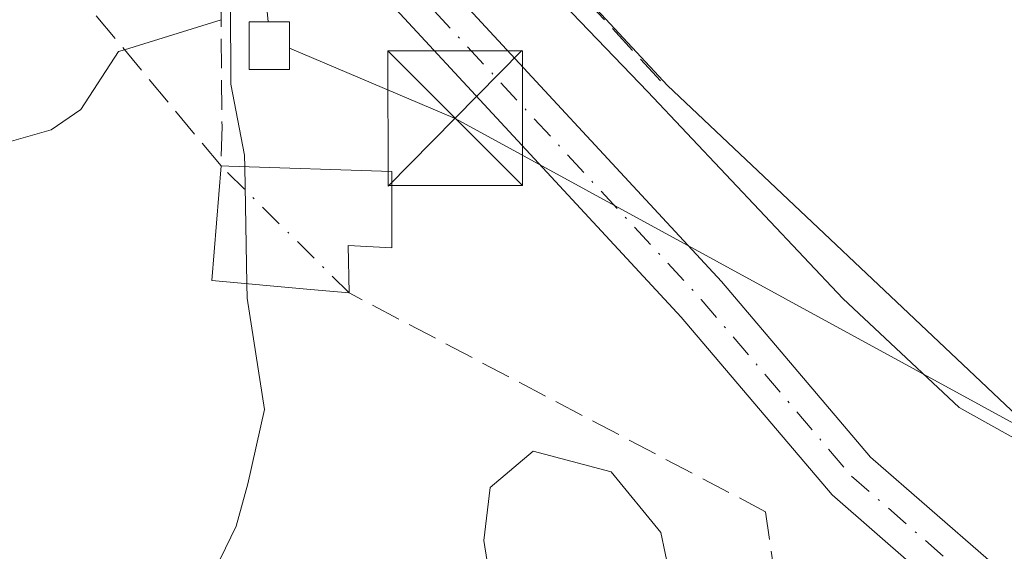
# Model space of a CAD drawing. Units: metres. Extents: x 553082 to 556524, y 4700877 to 4703216.
# Drawn here: x 553410 to 553465, y 4701329 to 4701358 of the extents above; entities that cross this region are included whole.
import ezdxf

# ---------------------------------------------------------------- set-up
doc = ezdxf.new("R2010")
doc.units = ezdxf.units.M
doc.header["$MEASUREMENT"] = 0
doc.linetypes.add('DGN Style 3', pattern=[2.307223458686699, 1.648016756204785, -0.6592067024819142])
doc.linetypes.add('DGN Style 4', pattern=[2.6384748266838614, 1.318413404963828, -0.6592067024819142, 0.001648016756204785, -0.6592067024819142])
for name, color, linetype, lineweight in [('Arbolado forestal CxS', 92, 'Continuous', 0), ('Corriente artificial Cxs', 4, 'Continuous', 13), ('Corriente artificial lineal', 4, 'DGN Style 3', 13), ('Corriente artificial lineal oculto', 135, 'DGN Style 4', 13), ('Corriente natural Cxs', 4, 'Continuous', 13), ('Curva de nivel normal', 30, 'Continuous', 0), ('Edificación Cxs', 1, 'Continuous', 13), ('Edificación ligera Cxs', 1, 'Continuous', 0), ('Instalación de energía eléctrica Cxs', 135, 'Continuous', 0), ('Obra de contención lineal', 1, 'DGN Style 3', 13), ('Pista no pavimentada Cxs', 111, 'Continuous', 0), ('Pista no pavimentada eje', 91, 'DGN Style 4', 0), ('Suelo desnudo CxS', 253, 'Continuous', 0), ('Tendido', 6, 'Continuous', 0), ('Torre de tendido puntual', 7, 'Continuous', 0)]:
    doc.layers.add(name, color=color, linetype=linetype, lineweight=lineweight)

# ---------------------------------------------------------------- blocks, each defined once
blk = doc.blocks.new('*U11')
at = {"layer": 'Suelo desnudo CxS', "color": 253, "linetype": 'Continuous', "lineweight": 0}
blk.add_polyline3d([(553465.8930000003, 4701335.8201, 354.7013000000007), (553446.1017000005, 4701354.549699999, 354.3576999999932), (553427.4001000002, 4701374.690099999, 355.234500000006), (553423.1617000002, 4701378.197899999, 353.4196999999986), (553436.6898999996, 4701398.2992, 353.3766000000033), (553444.4301000005, 4701409.800100001, 353.7513000000035), (553444.4354999998, 4701409.8082, 353.7520999999979), (553444.4401000004, 4701409.800100001, 353.7525000000023), (553449.6065999996, 4701405.562999999, 354.0299999999988), (553449.6101000002, 4701405.5601, 354.0299999999988), (553451.3300999999, 4701404.690099999, 354.0611999999965), (553456.4001000002, 4701402.270099999, 354.3000000000029), (553461.4901000002, 4701399.9101, 354.5218000000023), (553466.6501000002, 4701397.8101, 354.6526000000013)], dxfattribs=at)
blk = doc.blocks.new('*U17')
at = {"layer": 'Suelo desnudo CxS', "color": 253, "linetype": 'Continuous', "lineweight": 0}
blk.add_polyline3d([(553443.3201000001, 4701413.1601, 353.6379000000015), (553443.9200999998, 4701410.720100001, 353.7016000000003), (553444.4354999998, 4701409.8082, 353.7520999999979), (553444.4301000005, 4701409.800100001, 353.7513000000035), (553436.6898999996, 4701398.2992, 353.3766000000033), (553423.1617000002, 4701378.197899999, 353.4196999999986), (553421.5988999996, 4701379.345899999, 353.3493000000017), (553421.5351, 4701378.370300001, 353.2834000000003), (553421.0658999998, 4701373.434, 354.0516999999964), (553421.0695000002, 4701373.2039, 354.1024000000034), (553421.0790999997, 4701372.6019, 354.2360000000044), (553421.0812999997, 4701372.464299999, 354.258600000001), (553421.0828, 4701372.367000001, 354.2583000000013), (553421.0965999998, 4701371.489399999, 354.2559000000037), (553421.2176999999, 4701361.6489, 353.6821999999956), (553421.2466000002, 4701358.217399999, 353.7602999999945), (553415.8693000004, 4701356.5426, 351.8652000000002), (553415.5401, 4701356.440099999, 351.8565999999992), (553413.4401000004, 4701353.220100001, 351.982799999998), (553411.7901, 4701352.0801, 351.9850000000006), (553409.3101000004, 4701351.380100001, 352.0339999999997)], dxfattribs=at)
blk = doc.blocks.new('*U19')
at = {"layer": 'Corriente natural Cxs', "color": 4, "linetype": 'Continuous', "lineweight": 13}
blk.add_polyline3d([(553443.3201000001, 4701413.1601, 353.6379000000015), (553443.9200999998, 4701410.720100001, 353.7016000000003), (553444.4354999998, 4701409.8082, 353.7520999999979), (553444.4301000005, 4701409.800100001, 353.7513000000035), (553436.6898999996, 4701398.2992, 353.3766000000033), (553423.1617000002, 4701378.197899999, 353.4196999999986), (553421.5988999996, 4701379.345899999, 353.3493000000017), (553421.5351, 4701378.370300001, 353.2834000000003), (553421.0658999998, 4701373.434, 354.0516999999964), (553421.0695000002, 4701373.2039, 354.1024000000034), (553421.0790999997, 4701372.6019, 354.2360000000044), (553421.0812999997, 4701372.464299999, 354.258600000001), (553421.0828, 4701372.367000001, 354.2583000000013), (553421.0965999998, 4701371.489399999, 354.2559000000037), (553421.2176999999, 4701361.6489, 353.6821999999956), (553421.2466000002, 4701358.217399999, 353.7602999999945), (553415.8693000004, 4701356.5426, 351.8652000000002), (553415.5401, 4701356.440099999, 351.8565999999992), (553413.4401000004, 4701353.220100001, 351.982799999998), (553411.7901, 4701352.0801, 351.9850000000006), (553409.3101000004, 4701351.380100001, 352.0339999999997)], dxfattribs=at)
blk = doc.blocks.new('5TTEND')
at = {"layer": 'Torre de tendido puntual', "color": 7, "linetype": 'Continuous', "lineweight": 0}
for p, q in [((-0.375, 0.3754), (0.375, -0.3746)), ((0.3720000000000001, 0.3784000000000001), (-0.3720000000000001, -0.3776))]:
    blk.add_line(p, q, dxfattribs=at)
at = {"layer": 'Torre de tendido puntual', "color": 7, "linetype": 'Continuous', "lineweight": 0, "flags": 128}
blk.add_lwpolyline([(-0.375, -0.3746), (0.375, -0.3746), (0.375, 0.3754), (-0.375, 0.3754), (-0.3720000000000001, -0.3776)], dxfattribs=at)

msp = doc.modelspace()

# ---------------------------------------------------------------- linework, layer by layer
at = {"layer": 'Arbolado forestal CxS', "color": 92, "linetype": 'Continuous', "lineweight": 0}
for points in [[(553409.3101000004, 4701351.380100001, 352.0339999999997), (553411.7901, 4701352.0801, 351.9850000000006), (553413.4401000004, 4701353.220100001, 351.982799999998), (553415.5401, 4701356.440099999, 351.8565999999992), (553415.8693000004, 4701356.5426, 351.8652000000002), (553421.2466000002, 4701358.217399999, 353.7602999999945), (553421.2176999999, 4701361.6489, 353.6821999999956), (553421.0965999998, 4701371.489399999, 354.2559000000037), (553421.0828, 4701372.367000001, 354.2583000000013), (553421.0812999997, 4701372.464299999, 354.258600000001), (553421.0790999997, 4701372.6019, 354.2360000000044), (553421.0695000002, 4701373.2039, 354.1024000000034), (553421.0658999998, 4701373.434, 354.0516999999964), (553421.5351, 4701378.370300001, 353.2834000000003), (553421.5988999996, 4701379.345899999, 353.3493000000017), (553423.1617000002, 4701378.197899999, 353.4196999999986), (553427.4001000002, 4701374.690099999, 355.234500000006), (553446.1017000005, 4701354.549699999, 354.3576999999932), (553465.8930000003, 4701335.8201, 354.7013000000007), (553470.3201000001, 4701333.790100001, 354.6779999999999), (553473.1700999998, 4701332.290100001, 354.5144), (553476.0601000004, 4701330.8301, 354.6457999999984), (553480.4401000004, 4701329.3301, 354.4633999999933), (553484.9101, 4701328.0801, 353.8960999999982)], [(553423.1617000002, 4701378.197899999, 353.4196999999986), (553421.5988999996, 4701379.345899999, 353.3493000000017), (553421.5351, 4701378.370300001, 353.2834000000003), (553421.0658999998, 4701373.434, 354.0516999999964), (553421.0695000002, 4701373.2039, 354.1024000000034), (553421.0790999997, 4701372.6019, 354.2360000000044), (553421.0812999997, 4701372.464299999, 354.258600000001), (553421.0828, 4701372.367000001, 354.2583000000013), (553421.0965999998, 4701371.489399999, 354.2559000000037), (553421.2176999999, 4701361.6489, 353.6821999999956), (553421.2466000002, 4701358.217399999, 353.7602999999945), (553415.8693000004, 4701356.5426, 351.8652000000002), (553415.5401, 4701356.440099999, 351.8565999999992), (553413.4401000004, 4701353.220100001, 351.982799999998), (553411.7901, 4701352.0801, 351.9850000000006), (553409.3101000004, 4701351.380100001, 352.0339999999997)], [(553423.1617000002, 4701378.197899999, 353.4196999999986), (553427.4001000002, 4701374.690099999, 355.234500000006), (553446.1017000005, 4701354.549699999, 354.3576999999932), (553465.8930000003, 4701335.8201, 354.7013000000007), (553470.3201000001, 4701333.790100001, 354.6779999999999), (553473.1700999998, 4701332.290100001, 354.5144), (553476.0601000004, 4701330.8301, 354.6457999999984), (553480.4401000004, 4701329.3301, 354.4633999999933), (553484.9101, 4701328.0801, 353.8960999999982), (553491.8800999997, 4701326.200099999, 354.1333000000013), (553498.8800999997, 4701324.4301, 354.547900000005), (553509.0301000001, 4701322.1501, 355.0334000000003), (553519.2600999996, 4701320.210100001, 354.6760999999969), (553534.8976999996, 4701317.8333, 353.7793999999994)]]:
    msp.add_polyline3d(points, dxfattribs=at)
at = {"layer": 'Corriente artificial Cxs', "color": 4, "linetype": 'Continuous', "lineweight": 13, "extrusion": (0.02169650319487978, -0.0233657148553852, 0.999491523284921), "elevation": -97488.4872112695, "flags": 128}
msp.add_lwpolyline([(3604587.210327392, 3066999.242426811), (3604587.210327392, 3067026.740687355)], dxfattribs=at)
at = {"layer": 'Corriente artificial Cxs', "color": 4, "linetype": 'Continuous', "lineweight": 13}
for points in [[(553465.8930000003, 4701335.8201, 354.7013000000007), (553446.1017000005, 4701354.549699999, 354.3576999999932), (553427.4001000002, 4701374.690099999, 355.234500000006), (553428.1801000005, 4701375.770099999, 354.652900000001), (553449.5900999998, 4701405.540100001, 354.0237999999954), (553449.6065999996, 4701405.562999999, 354.0299999999988), (553449.6101000002, 4701405.5601, 354.0299999999988), (553451.3300999999, 4701404.690099999, 354.0611999999965), (553456.4001000002, 4701402.270099999, 354.3000000000029), (553461.4901000002, 4701399.9101, 354.5218000000023), (553466.6501000002, 4701397.8101, 354.6526000000013)], [(553592.8701, 4701308.420100001, 354.8384999999981), (553559.9200999998, 4701314.0001, 353.5926000000036), (553539.5900999998, 4701317.120100001, 353.8879000000015), (553519.2600999996, 4701320.210100001, 354.6760999999969), (553509.0301000001, 4701322.1501, 355.0334000000003), (553498.8800999997, 4701324.4301, 354.547900000005), (553491.8800999997, 4701326.200099999, 354.1333000000013), (553484.9101, 4701328.0801, 353.8960999999982), (553480.4401000004, 4701329.3301, 354.4633999999933), (553476.0601000004, 4701330.8301, 354.6457999999984), (553473.1700999998, 4701332.290100001, 354.5144), (553470.3201000001, 4701333.790100001, 354.6779999999999), (553465.8930000003, 4701335.8201, 354.7013000000007), (553446.1017000005, 4701354.549699999, 354.3576999999932)]]:
    msp.add_polyline3d(points, dxfattribs=at)
at = {"layer": 'Corriente artificial lineal', "color": 4, "linetype": 'DGN Style 3', "lineweight": 13, "extrusion": (-0.0669328023446234, 0.08066341366616166, 0.9944915352410082), "elevation": 342536.3997294375, "flags": 128}
msp.add_lwpolyline([(-3428028.487204361, -3246576.224473344), (-3428028.487204361, -3246596.01421756)], dxfattribs=at)
at = {"layer": 'Corriente artificial lineal', "color": 4, "linetype": 'DGN Style 3', "lineweight": 13}
msp.add_polyline3d([(553522.2594, 4701303.694800001, 357.2066999999952), (553509.8794999998, 4701306.056299999, 357.053700000004), (553453.7696000002, 4701315.558800001, 356.5581999999995), (553451.5538999997, 4701330.798800001, 356.6814000000013), (553428.3701, 4701342.9901, 355.6346999999951)], dxfattribs=at)
at = {"layer": 'Corriente artificial lineal oculto', "color": 135, "linetype": 'DGN Style 4', "lineweight": 13, "extrusion": (-0.1517089696996877, 0.1506450919358376, 0.9768779067971096), "elevation": 624621.6108163923, "flags": 128}
msp.add_lwpolyline([(-3725981.659265655, -2852335.449414582), (-3725981.659265655, -2852345.735295235)], dxfattribs=at)
at = {"layer": 'Corriente natural Cxs', "color": 4, "linetype": 'Continuous', "lineweight": 13}
msp.add_polyline3d([(553421.2467, 4701358.217399999, 353.7603999999992), (553415.8693000004, 4701356.5426, 351.8652000000002), (553415.5401, 4701356.440099999, 351.8565999999992), (553413.4401000004, 4701353.220100001, 351.982799999998), (553411.7901, 4701352.0801, 351.9850000000006), (553409.3101000004, 4701351.380100001, 352.0339999999997)], dxfattribs=at)
at = {"layer": 'Curva de nivel normal', "color": 30, "linetype": 'Continuous', "lineweight": 0, "elevation": 355, "flags": 128}
for points in [[(553427.4001000002, 4701374.690199999), (553428.9989999998, 4701370.205200001), (553432.3063000003, 4701367.426999999), (553445.0064000003, 4701354.197799999), (553455.8542999999, 4701342.6884), (553462.3366, 4701336.603), (553473.7137000002, 4701330.253000001), (553491.9699999997, 4701324.696699999), (553514.0626999997, 4701319.5373), (553522.3970999997, 4701318.346700001), (553543.1670000004, 4701313.981100001), (553554.8576999997, 4701312.1829), (553573.3295, 4701309.483200001)], [(553421.5354000004, 4701373.157099999), (553421.6600000003, 4701367.800100001), (553421.5599999996, 4701362.5801), (553421.7599999999, 4701359.210100001), (553421.79, 4701354.630100001), (553422.5499999998, 4701350.6601), (553422.5619999999, 4701350.021600001)], [(553422.5619999999, 4701350.021600001), (553422.6848999998, 4701343.501800001)], [(553421.2000000002, 4701328.1601), (553422.0800000001, 4701329.9901), (553422.7300000004, 4701332.360099999), (553423.6699999999, 4701336.4901), (553422.7000000002, 4701342.700099999), (553422.6848999998, 4701343.501800001)], [(553446.6799999997, 4701325.030099999), (553445.7300000004, 4701329.640100001), (553442.9600000001, 4701333.020099999), (553438.6100000005, 4701334.1801), (553436.2199999997, 4701332.1501), (553435.8700000001, 4701329.190099999), (553436.7800000003, 4701323.460100001)]]:
    msp.add_lwpolyline(points, dxfattribs=at)
at = {"layer": 'Edificación Cxs', "color": 1, "linetype": 'Continuous', "lineweight": 13, "elevation": 362.847800000003, "flags": 128}
msp.add_lwpolyline([(553430.7500999998, 4701349.7601), (553430.7500999998, 4701345.5001), (553428.3201000001, 4701345.640100001), (553428.3701, 4701342.9901), (553426.2301000003, 4701343.1801), (553420.7200999996, 4701343.6801), (553421.2401000002, 4701350.0701), (553421.6700999998, 4701350.050100001)], close=True, dxfattribs=at)
at = {"layer": 'Edificación Cxs', "color": 1, "linetype": 'Continuous', "lineweight": 13, "extrusion": (0.03406869977906375, 0.99931955094272, 0.01413360530808478), "elevation": 4717010.46419464, "flags": 128}
msp.add_lwpolyline([(-392915.0271213776, -66315.47341550639), (-392915.4575531515, -66315.09577778628), (-392924.5421620078, -66316.47851590022)], dxfattribs=at)
at = {"layer": 'Edificación Cxs', "color": 1, "linetype": 'Continuous', "lineweight": 13}
msp.add_polyline3d([(553430.7500999998, 4701349.7601, 358.5096000000049), (553430.7500999998, 4701345.5001, 357.9220999999961), (553428.3201000001, 4701345.640100001, 359.6067000000039), (553428.3701, 4701342.9901, 358.6521000000066), (553426.2301000003, 4701343.1801, 360.0342999999993), (553420.7200999996, 4701343.6801, 362.8478000000032), (553421.2401000002, 4701350.0701, 359.514599999995)], dxfattribs=at)
at = {"layer": 'Edificación ligera Cxs', "color": 1, "linetype": 'Continuous', "lineweight": 0}
msp.add_polyline3d([(553425.051, 4701355.4452, 358.7958999999973), (553422.8020000001, 4701355.4452, 359.5158999999985), (553422.8020000001, 4701358.091, 358.5187000000006), (553425.051, 4701358.091, 358.0978999999934), (553425.051, 4701355.4452, 358.7958999999973)], dxfattribs=at)
msp.add_3dface([(553425.051, 4701355.4452, 359.5158999999985), (553422.8020000001, 4701355.4452, 359.5158999999985), (553422.8020000001, 4701358.091, 359.5158999999985), (553425.051, 4701358.091, 359.5158999999985)], dxfattribs=at)
at = {"layer": 'Instalación de energía eléctrica Cxs', "color": 135, "linetype": 'Continuous', "lineweight": 0}
msp.add_polyline3d([(553425.051, 4701355.4452, 358.7958999999973), (553422.8020000001, 4701355.4452, 359.5158999999985), (553422.8020000001, 4701358.091, 358.5187000000006), (553425.051, 4701358.091, 358.0978999999934), (553425.051, 4701355.4452, 358.7958999999973)], dxfattribs=at)
msp.add_3dface([(553425.051, 4701355.4452, 358.7958999999973), (553422.8020000001, 4701355.4452, 359.5158999999985), (553422.8020000001, 4701358.091, 358.5187000000006), (553425.051, 4701358.091, 358.0978999999934)], dxfattribs=at)
at = {"layer": 'Obra de contención lineal', "color": 1, "linetype": 'DGN Style 3', "lineweight": 13, "extrusion": (-0.1796302142150562, -0.01429896467124082, 0.9836302789922562), "elevation": -166286.3684107851, "flags": 128}
msp.add_lwpolyline([(-4642634.804740964, 909668.5684931979), (-4642613.256455531, 909685.7356793738), (-4642613.243854558, 909685.8966130732)], dxfattribs=at)
at = {"layer": 'Obra de contención lineal', "color": 1, "linetype": 'DGN Style 3', "lineweight": 13}
msp.add_polyline3d([(553421.2522999998, 4701375.3947, 357.0286000000052), (553421.0658999998, 4701373.434, 356.4587999999931), (553421.0695000002, 4701373.2039, 356.412599999996), (553421.0790999997, 4701372.6019, 356.2918000000063), (553421.0812999997, 4701372.464299999, 356.2666999999929), (553421.0965999998, 4701371.4893, 356.1380999999965), (553421.1778999995, 4701366.3847, 355.6147999999957), (553421.2969000004, 4701352.255899999, 359.6298999999999), (553421.2401000002, 4701350.0701, 359.514599999995)], dxfattribs=at)
at = {"layer": 'Pista no pavimentada Cxs', "color": 111, "linetype": 'Continuous', "lineweight": 0}
for points in [[(553462.0362999998, 4701325.817500001, 359.879700000005), (553455.2622999996, 4701331.7313, 357.4177000000054), (553446.8492999999, 4701341.6351, 357.491599999994), (553430.0469000004, 4701359.8201, 357.1912000000011), (553423.5909000002, 4701370.438300001, 356.9331999999995), (553423.2100999998, 4701372.350099999, 357.2057999999961), (553423.2701000003, 4701374.5801, 357.6466999999975), (553423.7644999997, 4701376.5485, 357.8798999999999), (553426.2812999999, 4701375.2619, 356.8892000000051), (553426.1001000004, 4701374.780099999, 356.9036999999953), (553426.0301000001, 4701373.7501, 356.8353000000061), (553426.1542999996, 4701371.996900001, 356.7170000000042), (553432.4543000003, 4701361.635299999, 356.9297999999981), (553449.0953000002, 4701343.6251, 358.7747999999993), (553457.4039000003, 4701333.8441, 357.4851999999955), (553463.9650999998, 4701328.1161, 357.5478000000003)], [(553426.2812999999, 4701375.2619, 356.8892000000051), (553426.1001000004, 4701374.780099999, 356.9036999999953), (553426.0301000001, 4701373.7501, 356.8353000000061), (553426.1542999996, 4701371.996900001, 356.7170000000042), (553432.4543000003, 4701361.635299999, 356.9297999999981), (553449.0953000002, 4701343.6251, 358.7747999999993), (553457.4039000003, 4701333.8441, 357.4851999999955), (553463.9650999998, 4701328.1161, 357.5478000000003), (553467.0931000002, 4701325.593499999, 357.9009999999981), (553473.1337000001, 4701322.624299999, 357.6339000000008), (553478.6196999997, 4701320.4507, 358.1193000000058), (553493.2150999998, 4701316.250499999, 358.8561999999947), (553509.4700999996, 4701312.661699999, 357.5736999999936), (553527.2433000002, 4701308.670499999, 357.6478999999963), (553544.1876999997, 4701306.330900001, 357.7421999999933), (553575.7459000004, 4701301.1417, 357.3512000000046)], [(553522.1579, 4701306.7379, 357.3911999999983), (553508.8180999998, 4701309.7335, 357.406799999997), (553492.4763000002, 4701313.3413, 357.8018000000012), (553477.6501000002, 4701317.607899999, 357.8372999999993), (553471.9175000004, 4701319.8793, 357.6497999999993), (553465.4698999999, 4701323.0485, 359.8813999999985), (553462.0362999998, 4701325.817500001, 359.879700000005), (553455.2622999996, 4701331.7313, 357.4177000000054), (553446.8492999999, 4701341.6351, 357.491599999994), (553430.0469000004, 4701359.8201, 357.1912000000011), (553423.5909000002, 4701370.438300001, 356.9331999999995), (553423.2100999998, 4701372.350099999, 357.2057999999961), (553423.2701000003, 4701374.5801, 357.6466999999975), (553423.2962999997, 4701374.6842, 357.6612000000023)]]:
    msp.add_polyline3d(points, dxfattribs=at)
at = {"layer": 'Pista no pavimentada eje', "color": 91, "linetype": 'DGN Style 4', "lineweight": 0}
msp.add_polyline3d([(553425.0210999995, 4701375.906099999, 357.3493000000017), (553424.9301000005, 4701375.655099999, 357.3454000000056), (553424.6851000004, 4701374.6801, 357.2814999999973), (553424.6201, 4701373.050100001, 357.0581999999995), (553424.8724999996, 4701371.217499999, 356.8754999999946), (553431.2505000001, 4701360.727700001, 357.0378000000055), (553447.9722999996, 4701342.630100001, 357.9835000000021), (553456.3331000004, 4701332.787699999, 357.4262000000017), (553463.0006999997, 4701326.966700001, 358.0485000000044), (553466.2814999997, 4701324.320900001, 358.623900000006), (553472.5257000001, 4701321.251700001, 357.4882999999973), (553478.1349, 4701319.029300001, 357.9628999999986), (553492.8457000004, 4701314.7959, 358.2758999999933), (553509.1441000003, 4701311.197699999, 357.4792000000016), (553526.9760999996, 4701307.1931, 357.3392000000022)], dxfattribs=at)
at = {"layer": 'Suelo desnudo CxS', "color": 253, "linetype": 'Continuous', "lineweight": 0}
for points in [[(553423.1617000002, 4701378.197899999, 353.4196999999986), (553421.5988999996, 4701379.345899999, 353.3493000000017), (553421.5351, 4701378.370300001, 353.2834000000003), (553421.0658999998, 4701373.434, 354.0516999999964), (553421.0695000002, 4701373.2039, 354.1024000000034), (553421.0790999997, 4701372.6019, 354.2360000000044), (553421.0812999997, 4701372.464299999, 354.258600000001), (553421.0828, 4701372.367000001, 354.2583000000013), (553421.0965999998, 4701371.489399999, 354.2559000000037), (553421.2176999999, 4701361.6489, 353.6821999999956), (553421.2466000002, 4701358.217399999, 353.7602999999945), (553415.8693000004, 4701356.5426, 351.8652000000002), (553415.5401, 4701356.440099999, 351.8565999999992), (553413.4401000004, 4701353.220100001, 351.982799999998), (553411.7901, 4701352.0801, 351.9850000000006), (553409.3101000004, 4701351.380100001, 352.0339999999997)], [(553423.1617000002, 4701378.197899999, 353.4196999999986), (553427.4001000002, 4701374.690099999, 355.234500000006), (553446.1017000005, 4701354.549699999, 354.3576999999932), (553465.8930000003, 4701335.8201, 354.7013000000007), (553470.3201000001, 4701333.790100001, 354.6779999999999), (553473.1700999998, 4701332.290100001, 354.5144), (553476.0601000004, 4701330.8301, 354.6457999999984), (553480.4401000004, 4701329.3301, 354.4633999999933), (553484.9101, 4701328.0801, 353.8960999999982), (553491.8800999997, 4701326.200099999, 354.1333000000013), (553498.8800999997, 4701324.4301, 354.547900000005), (553509.0301000001, 4701322.1501, 355.0334000000003), (553519.2600999996, 4701320.210100001, 354.6760999999969), (553534.8976999996, 4701317.8333, 353.7793999999994)]]:
    msp.add_polyline3d(points, dxfattribs=at)
at = {"layer": 'Tendido', "color": 6, "linetype": 'Continuous', "lineweight": 0, "extrusion": (-0.003233211524265071, 0.03337863455784403, 0.9994375483732305), "elevation": 155493.6944724796, "flags": 128}
msp.add_lwpolyline([(-1004119.811139497, -4623501.792097238), (-1004119.811139496, -4623484.738202184)], dxfattribs=at)
at = {"layer": 'Tendido', "color": 6, "linetype": 'Continuous', "lineweight": 0, "extrusion": (0.1391249853450247, 0.3027234771605596, 0.9428694155759678), "elevation": 1500544.289841114, "flags": 128}
msp.add_lwpolyline([(1460291.831914232, -4245547.151021794), (1460362.590155056, -4245552.371296861), (1460372.602306492, -4245552.064239513)], dxfattribs=at)

# ---------------------------------------------------------------- block references
at = {"layer": 'Corriente natural Cxs', "color": 4, "linetype": 'Continuous', "lineweight": 13}
msp.add_blockref('*U19', (0, 0), dxfattribs=at)
at = {"layer": 'Suelo desnudo CxS', "color": 253, "linetype": 'Continuous', "lineweight": 0}
for name in ['*U17', '*U11']:
    msp.add_blockref(name, (0, 0), dxfattribs=at)
at = {"layer": 'Torre de tendido puntual', "color": 7, "linetype": 'Continuous', "lineweight": 0, "xscale": 10, "yscale": 10, "zscale": 10}
msp.add_blockref('5TTEND', (553434.2692999998, 4701352.718, 358.3880000000063), dxfattribs=at)

doc.saveas('drawing.dxf')
